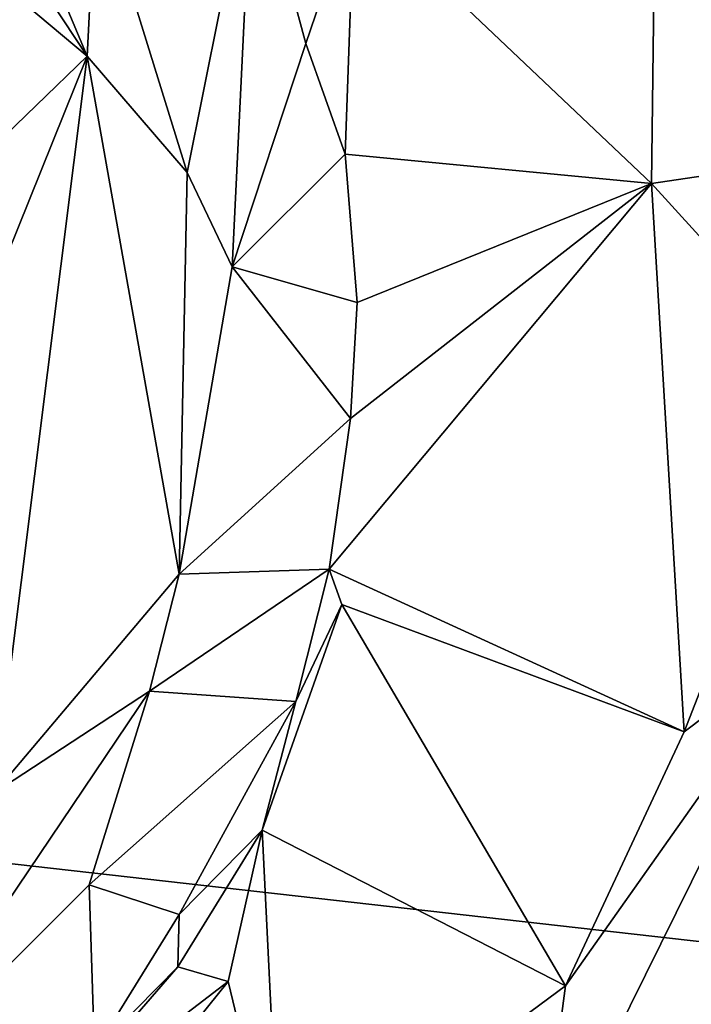
# Model space of a CAD drawing. Units: metres. Extents: x 26.9 to 29.9, y -17.9 to 16.7.
# Drawn here: x 29.1 to 29.4, y -11.6 to -11.1 of the extents above; entities that cross this region are included whole.
import ezdxf

# ---------------------------------------------------------------- set-up
doc = ezdxf.new("R2010")
doc.units = ezdxf.units.M

msp = doc.modelspace()

# ---------------------------------------------------------------- linework, layer by layer
at = {"layer": '1'}
for points in [[(27.95209, -11.42321, -1.57086), (27.46222, -8.32919, -1.57725), (29.67553, -9.86593, -1.58798)], [(27.95209, -11.42321, -1.57086), (29.67553, -9.86593, -1.58798), (29.55333, -10.74996, -1.57933)], [(29.40298, -10.82305, 1.10048), (29.50984, -11.18065, 1.13202), (29.42253, -10.71584, 1.1029)], [(29.68075, -11.61881, -1.57606), (27.95209, -11.42321, -1.57086), (29.55333, -10.74996, -1.57933)], [(29.40298, -10.82305, 1.10048), (29.24446, -11.05122, 1.04647), (29.39828, -11.19712, 1.10462)], [(29.40298, -10.82305, 1.10048), (29.39828, -11.19712, 1.10462), (29.50984, -11.18065, 1.13202)], [(29.01438, -10.9129, 1.11658), (28.95328, -10.89962, 1.13116), (29.10624, -11.1313, 1.143)], [(28.95328, -10.89962, 1.13116), (28.99112, -11.0348, 1.13787), (29.10624, -11.1313, 1.143)], [(29.01438, -10.9129, 1.11658), (29.10624, -11.1313, 1.143), (29.11087, -11.03933, 1.11775)], [(29.11087, -11.03933, 1.11775), (29.15804, -11.19143, 1.13183), (29.19175, -11.0229, 1.04151)], [(29.19175, -11.0229, 1.04151), (29.15804, -11.19143, 1.13183), (29.18121, -11.24031, 1.12198)], [(29.19175, -11.0229, 1.04151), (29.18121, -11.24031, 1.12198), (29.21948, -11.12472, 1.04843)], [(29.19175, -11.0229, 1.04151), (29.21948, -11.12472, 1.04843), (29.24446, -11.05122, 1.04647)], [(28.99112, -11.0348, 1.13787), (29.02696, -11.20784, 1.14042), (29.10624, -11.1313, 1.143)], [(29.11087, -11.03933, 1.11775), (29.10624, -11.1313, 1.143), (29.15804, -11.19143, 1.13183)], [(29.24446, -11.05122, 1.04647), (29.21948, -11.12472, 1.04843), (29.23972, -11.18203, 1.05001)], [(29.24446, -11.05122, 1.04647), (29.23972, -11.18203, 1.05001), (29.39828, -11.19712, 1.10462)], [(29.21948, -11.12472, 1.04843), (29.18121, -11.24031, 1.12198), (29.23972, -11.18203, 1.05001)], [(29.02696, -11.20784, 1.14042), (29.01685, -11.35296, 1.14581), (29.10624, -11.1313, 1.143)], [(29.10624, -11.1313, 1.143), (29.01685, -11.35296, 1.14581), (29.0583, -11.5125, 1.14908)], [(29.10624, -11.1313, 1.143), (29.0583, -11.5125, 1.14908), (29.15381, -11.3995, 1.13635)], [(29.10624, -11.1313, 1.143), (29.15381, -11.3995, 1.13635), (29.15804, -11.19143, 1.13183)], [(29.18121, -11.24031, 1.12198), (29.24597, -11.25871, 1.05274), (29.23972, -11.18203, 1.05001)], [(29.23972, -11.18203, 1.05001), (29.24597, -11.25871, 1.05274), (29.39828, -11.19712, 1.10462)], [(29.50984, -11.18065, 1.13202), (29.39828, -11.19712, 1.10462), (29.48766, -11.29539, 1.13281)], [(29.15804, -11.19143, 1.13183), (29.15381, -11.3995, 1.13635), (29.18121, -11.24031, 1.12198)], [(29.39828, -11.19712, 1.10462), (29.2426, -11.31879, 1.05356), (29.23141, -11.39688, 1.05493)], [(29.39828, -11.19712, 1.10462), (29.23141, -11.39688, 1.05493), (29.41527, -11.48113, 1.12425)], [(29.24597, -11.25871, 1.05274), (29.2426, -11.31879, 1.05356), (29.39828, -11.19712, 1.10462)], [(29.39828, -11.19712, 1.10462), (29.41527, -11.48113, 1.12425), (29.48766, -11.29539, 1.13281)], [(29.18121, -11.24031, 1.12198), (29.15381, -11.3995, 1.13635), (29.2426, -11.31879, 1.05356)], [(29.18121, -11.24031, 1.12198), (29.2426, -11.31879, 1.05356), (29.24597, -11.25871, 1.05274)], [(29.48766, -11.29539, 1.13281), (29.41527, -11.48113, 1.12425), (29.4825, -11.43032, 1.13115)], [(29.2426, -11.31879, 1.05356), (29.15381, -11.3995, 1.13635), (29.23141, -11.39688, 1.05493)], [(29.15381, -11.3995, 1.13635), (29.13854, -11.46006, 1.13292), (29.23141, -11.39688, 1.05493)], [(29.23141, -11.39688, 1.05493), (29.13854, -11.46006, 1.13292), (29.21426, -11.46538, 1.05561)], [(29.23141, -11.39688, 1.05493), (29.21426, -11.46538, 1.05561), (29.23806, -11.4151, 1.05504)], [(29.23141, -11.39688, 1.05493), (29.23806, -11.4151, 1.05504), (29.41527, -11.48113, 1.12425)], [(29.15381, -11.3995, 1.13635), (29.0583, -11.5125, 1.14908), (29.13854, -11.46006, 1.13292)], [(29.21426, -11.46538, 1.05561), (29.19679, -11.53195, 1.05585), (29.23806, -11.4151, 1.05504)], [(29.23806, -11.4151, 1.05504), (29.19679, -11.53195, 1.05585), (29.35387, -11.61255, 1.1188)], [(29.41527, -11.48113, 1.12425), (29.23806, -11.4151, 1.05504), (29.35387, -11.61255, 1.1188)], [(29.66222, -13.05117, -1.57923), (27.38659, -12.88465, -1.57685), (27.95209, -11.42321, -1.57086)], [(29.68075, -11.61881, -1.57606), (29.66266, -12.33154, -1.5764), (27.95209, -11.42321, -1.57086)], [(27.95209, -11.42321, -1.57086), (29.66266, -12.33154, -1.5764), (29.80439, -12.81984, -1.58136)], [(29.66222, -13.05117, -1.57923), (27.95209, -11.42321, -1.57086), (29.80439, -12.81984, -1.58136)], [(29.35387, -11.61255, 1.1188), (29.33961, -11.71913, 1.11938), (29.4825, -11.43032, 1.13115)], [(29.4825, -11.43032, 1.13115), (29.33961, -11.71913, 1.11938), (29.47568, -11.58721, 1.12331)], [(29.41527, -11.48113, 1.12425), (29.35387, -11.61255, 1.1188), (29.4825, -11.43032, 1.13115)], [(29.0583, -11.5125, 1.14908), (28.99633, -11.67092, 1.13809), (29.13854, -11.46006, 1.13292)], [(29.13854, -11.46006, 1.13292), (28.99633, -11.67092, 1.13809), (29.10721, -11.5603, 1.12112)], [(29.13854, -11.46006, 1.13292), (29.10721, -11.5603, 1.12112), (29.21426, -11.46538, 1.05561)], [(29.10721, -11.5603, 1.12112), (29.15389, -11.57563, 1.06323), (29.21426, -11.46538, 1.05561)], [(29.21426, -11.46538, 1.05561), (29.15389, -11.57563, 1.06323), (29.19679, -11.53195, 1.05585)], [(29.15389, -11.57563, 1.06323), (29.15317, -11.60264, 1.05791), (29.19679, -11.53195, 1.05585)], [(29.15317, -11.60264, 1.05791), (29.17928, -11.61035, 1.06087), (29.19679, -11.53195, 1.05585)], [(29.17928, -11.61035, 1.06087), (29.2062, -11.72191, 1.09726), (29.19679, -11.53195, 1.05585)], [(29.19679, -11.53195, 1.05585), (29.2062, -11.72191, 1.09726), (29.35387, -11.61255, 1.1188)], [(29.10721, -11.5603, 1.12112), (28.99633, -11.67092, 1.13809), (29.11001, -11.64646, 1.05367)], [(29.10721, -11.5603, 1.12112), (29.11001, -11.64646, 1.05367), (29.15389, -11.57563, 1.06323)], [(29.15389, -11.57563, 1.06323), (29.11001, -11.64646, 1.05367), (29.15317, -11.60264, 1.05791)], [(29.47568, -11.58721, 1.12331), (29.33961, -11.71913, 1.11938), (29.38673, -11.71886, 1.11538)], [(29.47568, -11.58721, 1.12331), (29.38673, -11.71886, 1.11538), (29.46094, -11.63525, 1.11682)], [(29.11001, -11.64646, 1.05367), (29.0824, -11.68456, 1.04149), (29.15317, -11.60264, 1.05791)], [(29.15317, -11.60264, 1.05791), (29.0824, -11.68456, 1.04149), (29.17928, -11.61035, 1.06087)], [(29.0824, -11.68456, 1.04149), (29.12351, -11.67949, 1.05194), (29.17928, -11.61035, 1.06087)], [(29.17928, -11.61035, 1.06087), (29.12351, -11.67949, 1.05194), (29.2062, -11.72191, 1.09726)], [(29.2062, -11.72191, 1.09726), (29.33961, -11.71913, 1.11938), (29.35387, -11.61255, 1.1188)]]:
    msp.add_3dface(points, dxfattribs=at)

doc.saveas('drawing.dxf')
